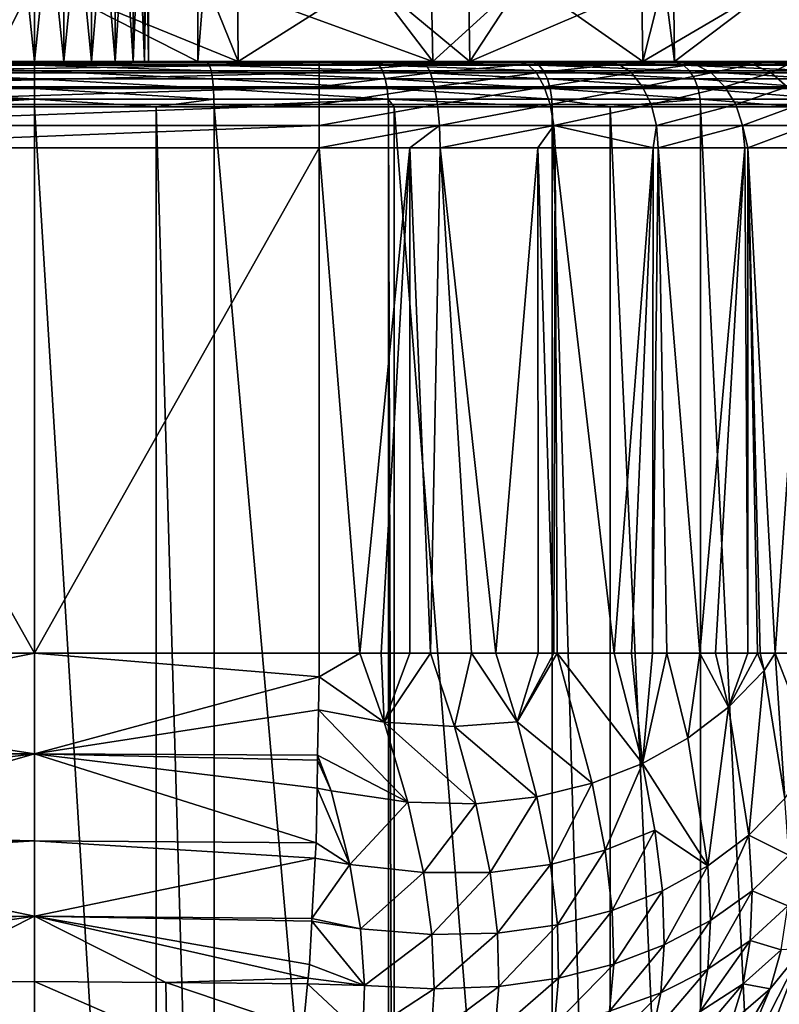
# Model space of a CAD drawing. Units: inches. Extents: x -119 to 101, y -26 to 85.
# Drawn here: x -9 to 8, y 11 to 33 of the extents above; entities that cross this region are included whole.
import ezdxf

# ---------------------------------------------------------------- set-up
doc = ezdxf.new("R2010")
doc.units = ezdxf.units.IN
doc.header["$MEASUREMENT"] = 0

msp = doc.modelspace()

# ---------------------------------------------------------------- linework, layer by layer
for points in [[(-8.665, 37.872, 32.5), (-8.665, 31.67, 32.5), (-9.312, 31.67, 32.585)], [(-8.665, 37.872, 32.5), (-9.312, 31.67, 32.585), (-9.312, 37.872, 32.585)], [(-9.312, 37.872, 37.415), (-9.312, 31.67, 37.415), (-8.665, 31.67, 37.5)], [(-9.312, 37.872, 37.415), (-8.665, 31.67, 37.5), (-8.665, 37.872, 37.5)], [(-8.018, 37.872, 32.585), (-8.665, 31.67, 32.5), (-8.665, 37.872, 32.5)], [(-8.665, 37.872, 37.5), (-8.665, 31.67, 37.5), (-8.018, 31.67, 37.415)], [(-8.665, 37.872, 37.5), (-8.018, 31.67, 37.415), (-8.018, 37.872, 37.415)], [(-8.018, 37.872, 32.585), (-8.018, 31.67, 32.585), (-8.665, 31.67, 32.5)], [(-8.018, 37.872, 37.415), (-8.018, 31.67, 37.415), (-7.415, 31.67, 37.165)], [(-8.018, 37.872, 37.415), (-7.415, 31.67, 37.165), (-7.415, 37.872, 37.165)], [(-7.415, 37.872, 32.835), (-7.415, 31.67, 32.835), (-8.018, 31.67, 32.585)], [(-7.415, 37.872, 32.835), (-8.018, 31.67, 32.585), (-8.018, 37.872, 32.585)], [(-7.415, 37.872, 37.165), (-7.415, 31.67, 37.165), (-6.897, 31.67, 36.768)], [(-7.415, 37.872, 37.165), (-6.897, 31.67, 36.768), (-6.897, 37.872, 36.768)], [(-6.897, 37.872, 33.232), (-6.897, 31.67, 33.232), (-7.415, 31.67, 32.835)], [(-6.897, 37.872, 33.232), (-7.415, 31.67, 32.835), (-7.415, 37.872, 32.835)], [(-6.897, 37.872, 36.768), (-6.897, 31.67, 36.768), (-6.5, 31.67, 36.25)], [(-6.897, 37.872, 36.768), (-6.5, 31.67, 36.25), (-6.5, 37.872, 36.25)], [(-6.5, 37.872, 33.75), (-6.5, 31.67, 33.75), (-6.897, 31.67, 33.232)], [(-6.5, 37.872, 33.75), (-6.897, 31.67, 33.232), (-6.897, 37.872, 33.232)], [(-6.5, 37.872, 36.25), (-6.5, 31.67, 36.25), (-6.25, 31.67, 35.647)], [(-6.5, 37.872, 36.25), (-6.25, 31.67, 35.647), (-6.25, 37.872, 35.647)], [(-6.25, 37.872, 34.353), (-6.25, 31.67, 34.353), (-6.5, 31.67, 33.75)], [(-6.25, 37.872, 34.353), (-6.5, 31.67, 33.75), (-6.5, 37.872, 33.75)], [(-6.25, 37.872, 35.647), (-6.25, 31.67, 35.647), (-6.165, 31.67, 35)], [(-6.25, 37.872, 35.647), (-6.165, 31.67, 35), (-6.165, 37.872, 35)], [(-6.165, 37.872, 35), (-6.165, 31.67, 35), (-6.25, 31.67, 34.353)], [(-6.165, 37.872, 35), (-6.25, 31.67, 34.353), (-6.25, 37.872, 34.353)], [(-10.464, 31.67, -36.445), (-10.457, 33.501, -36.363), (-8.665, 33.501, -36.52)], [(-10.464, 31.67, -36.445), (-8.665, 33.501, -36.52), (-5.079, 31.67, -36.219)], [(-4.195, 31.67, 6.01), (-8.665, 33.501, 6.48), (-9.565, 31.67, 6.461)], [(-9.565, 31.67, 6.461), (-8.665, 33.501, 6.48), (-9.56, 33.501, 6.402)], [(-8.665, 33.501, -36.52), (-5.08, 33.501, -36.206), (-5.079, 31.67, -36.219)], [(-4.195, 31.67, 6.01), (-4.931, 33.501, 6.153), (-8.665, 33.501, 6.48)], [(-5.079, 31.67, -36.219), (-5.08, 33.501, -36.206), (-4.931, 33.501, -36.193)], [(-5.079, 31.67, -36.219), (-4.931, 33.501, -36.193), (0.08, 31.67, -34.661)], [(0.08, 31.67, -34.661), (-4.931, 33.501, -36.193), (-1.311, 33.501, -35.223)], [(-4.208, 33.501, 5.96), (-4.931, 33.501, 6.153), (-4.195, 31.67, 6.01)], [(-4.208, 33.501, 5.96), (-4.195, 31.67, 6.01), (-1.311, 33.501, 5.183)], [(-1.311, 33.501, 5.183), (-4.195, 31.67, 6.01), (0.895, 31.67, 4.238)], [(0.047, 33.501, -34.59), (0.08, 31.67, -34.661), (-1.311, 33.501, -35.223)], [(-1.311, 33.501, 5.183), (0.895, 31.67, 4.238), (0.863, 33.501, 4.169)], [(2.085, 33.501, -33.64), (0.08, 31.67, -34.661), (0.047, 33.501, -34.59)], [(2.085, 33.501, -33.64), (4.69, 31.67, -31.869), (0.08, 31.67, -34.661)], [(0.863, 33.501, 4.169), (0.895, 31.67, 4.238), (2.085, 33.501, 3.6)], [(5.384, 31.67, 1.255), (5.155, 33.501, 1.45), (0.895, 31.67, 4.238)], [(0.895, 31.67, 4.238), (5.155, 33.501, 1.45), (2.085, 33.501, 3.6)], [(4.665, 33.501, -31.833), (4.69, 31.67, -31.869), (2.085, 33.501, -33.64)], [(4.665, 33.501, -31.833), (5.155, 33.501, -31.49), (4.69, 31.67, -31.869)], [(4.69, 31.67, -31.869), (5.155, 33.501, -31.49), (7.805, 33.501, -28.84)], [(4.69, 31.67, -31.869), (7.805, 33.501, -28.84), (8.461, 31.67, -28.019)], [(5.384, 31.67, 1.255), (5.367, 33.501, 1.238), (5.155, 33.501, 1.45)], [(7.805, 33.501, -1.2), (5.367, 33.501, 1.238), (5.384, 31.67, 1.255)], [(8.99, 31.67, -2.75), (7.805, 33.501, -1.2), (5.384, 31.67, 1.255)], [(-2.416, 31.67, 104.1), (-8.665, 31.67, 37.5), (-14.914, 31.67, 104.1)], [(-14.914, 31.67, 104.1), (-8.665, 31.67, 37.5), (-9.312, 31.67, 37.415)], [(-2.416, 31.67, 104.1), (-14.914, 31.67, 104.1), (-14.914, 31.605, 104.592)], [(-2.416, 31.67, 104.1), (-14.914, 31.605, 104.592), (-2.416, 31.605, 104.592)], [(-2.416, 31.605, 104.592), (-14.914, 31.605, 104.592), (-14.914, 31.415, 105.05)], [(-2.416, 31.605, 104.592), (-14.914, 31.415, 105.05), (-2.416, 31.415, 105.05)], [(-12.542, 31.459, -37.28), (-12.506, 31.585, -37.072), (-8.665, 31.459, -37.615)], [(-12.506, 31.585, -37.072), (-12.465, 31.656, -36.839), (-8.665, 31.585, -37.403)], [(-8.665, 31.459, -37.615), (-12.506, 31.585, -37.072), (-8.665, 31.585, -37.403)], [(-8.665, 31.67, -37), (-8.665, 31.656, -37.168), (-12.465, 31.656, -36.839)], [(-8.665, 31.67, -37), (-12.465, 31.656, -36.839), (-12.437, 31.67, -36.674)], [(-8.665, 31.585, -37.403), (-12.465, 31.656, -36.839), (-8.665, 31.656, -37.168)], [(-10.464, 31.67, -36.445), (-8.665, 31.67, -37), (-12.437, 31.67, -36.674)], [(-4.195, 31.67, 6.01), (-9.565, 31.67, 6.461), (-11.08, 31.67, 34.353)], [(-4.195, 31.67, 6.01), (-11.08, 31.67, 34.353), (0.895, 31.67, 4.238)], [(0.895, 31.67, 4.238), (-11.08, 31.67, 34.353), (-10.83, 31.67, 33.75)], [(-10.83, 31.67, 33.75), (-10.433, 31.67, 33.232), (13.335, 31.67, 0)], [(0.895, 31.67, 4.238), (-10.83, 31.67, 33.75), (5.384, 31.67, 1.255)], [(5.384, 31.67, 1.255), (-10.83, 31.67, 33.75), (13.335, 31.67, 0)], [(-5.079, 31.67, -36.219), (-4.893, 31.67, -36.674), (-10.464, 31.67, -36.445)], [(-4.893, 31.67, -36.674), (-8.665, 31.67, -37), (-10.464, 31.67, -36.445)], [(8.362, 31.67, 16.409), (-10.433, 31.67, 33.232), (-9.915, 31.67, 32.835)], [(8.362, 31.67, 16.409), (8.522, 31.67, 14.678), (-10.433, 31.67, 33.232)], [(-10.433, 31.67, 33.232), (8.522, 31.67, 14.678), (9.272, 31.67, 12.244)], [(-10.433, 31.67, 33.232), (9.272, 31.67, 12.244), (10.59, 31.67, 10.066)], [(13.335, 31.67, 0), (-10.433, 31.67, 33.232), (10.59, 31.67, 10.066)], [(-9.915, 31.67, 32.835), (-9.312, 31.67, 32.585), (8.362, 31.67, 16.409)], [(8.362, 31.67, 16.409), (-9.312, 31.67, 32.585), (-8.665, 31.67, 32.5)], [(-4.893, 31.67, -36.674), (-4.865, 31.656, -36.839), (-8.665, 31.656, -37.168)], [(-4.893, 31.67, -36.674), (-8.665, 31.656, -37.168), (-8.665, 31.67, -37)], [(8.362, 31.67, 16.409), (-8.665, 31.67, 32.5), (-8.018, 31.67, 32.585)], [(-2.416, 31.67, 104.1), (-0.181, 31.67, 103.85), (-8.665, 31.67, 37.5)], [(-8.665, 31.67, 37.5), (-0.181, 31.67, 103.85), (1.944, 31.67, 103.111)], [(-8.665, 31.67, 37.5), (1.944, 31.67, 103.111), (3.852, 31.67, 101.92)], [(6.656, 31.67, 98.439), (-8.018, 31.67, 37.415), (-8.665, 31.67, 37.5)], [(6.656, 31.67, 98.439), (-8.665, 31.67, 37.5), (5.449, 31.67, 100.337)], [(5.449, 31.67, 100.337), (-8.665, 31.67, 37.5), (3.852, 31.67, 101.92)], [(-8.665, 31.585, -37.403), (-8.665, 31.656, -37.168), (-4.824, 31.585, -37.072)], [(-4.824, 31.585, -37.072), (-8.665, 31.656, -37.168), (-4.865, 31.656, -36.839)], [(-8.665, 31.459, -37.615), (-8.665, 31.585, -37.403), (-4.788, 31.459, -37.28)], [(-4.788, 31.459, -37.28), (-8.665, 31.585, -37.403), (-4.824, 31.585, -37.072)], [(-8.018, 31.67, 32.585), (-7.415, 31.67, 32.835), (8.362, 31.67, 16.409)], [(7.414, 31.67, 96.321), (-7.415, 31.67, 37.165), (-8.018, 31.67, 37.415)], [(7.414, 31.67, 96.321), (-8.018, 31.67, 37.415), (6.656, 31.67, 98.439)], [(8.362, 31.67, 16.409), (-7.415, 31.67, 32.835), (-6.897, 31.67, 33.232)], [(7.684, 31.67, 94.088), (-6.897, 31.67, 36.768), (-7.415, 31.67, 37.165)], [(7.684, 31.67, 94.088), (-7.415, 31.67, 37.165), (7.414, 31.67, 96.321)], [(8.362, 31.67, 16.409), (-6.897, 31.67, 33.232), (-6.5, 31.67, 33.75)], [(-6.5, 31.67, 36.25), (-6.897, 31.67, 36.768), (7.684, 31.67, 94.088)], [(-6.5, 31.67, 33.75), (-6.25, 31.67, 34.353), (8.362, 31.67, 16.409)], [(7.684, 31.67, 94.088), (-6.25, 31.67, 35.647), (-6.5, 31.67, 36.25)], [(8.362, 31.67, 16.409), (-6.25, 31.67, 34.353), (-6.165, 31.67, 35)], [(7.684, 31.67, 94.088), (-6.165, 31.67, 35), (-6.25, 31.67, 35.647)], [(8.362, 31.67, 16.409), (-6.165, 31.67, 35), (7.684, 31.67, 94.088)], [(0.08, 31.67, -34.661), (-1.233, 31.67, -35.707), (-5.079, 31.67, -36.219)], [(-5.079, 31.67, -36.219), (-1.233, 31.67, -35.707), (-4.893, 31.67, -36.674)], [(-1.233, 31.67, -35.707), (-4.865, 31.656, -36.839), (-4.893, 31.67, -36.674)], [(-1.233, 31.67, -35.707), (-1.177, 31.656, -35.864), (-4.865, 31.656, -36.839)], [(-4.824, 31.585, -37.072), (-4.865, 31.656, -36.839), (-1.097, 31.585, -36.086)], [(-1.097, 31.585, -36.086), (-4.865, 31.656, -36.839), (-1.177, 31.656, -35.864)], [(-4.788, 31.459, -37.28), (-4.824, 31.585, -37.072), (-1.026, 31.459, -36.285)], [(-1.026, 31.459, -36.285), (-4.824, 31.585, -37.072), (-1.097, 31.585, -36.086)], [(-0.072, 31.605, 104.329), (-0.181, 31.67, 103.85), (-2.416, 31.605, 104.592)], [(-2.416, 31.605, 104.592), (-0.181, 31.67, 103.85), (-2.416, 31.67, 104.1)], [(0.029, 31.415, 104.776), (-0.072, 31.605, 104.329), (-2.416, 31.415, 105.05)], [(-2.416, 31.415, 105.05), (-0.072, 31.605, 104.329), (-2.416, 31.605, 104.592)], [(2.207, 31.67, -34.126), (-1.177, 31.656, -35.864), (-1.233, 31.67, -35.707)], [(0.08, 31.67, -34.661), (2.207, 31.67, -34.126), (-1.233, 31.67, -35.707)], [(2.207, 31.67, -34.126), (2.29, 31.656, -34.272), (-1.177, 31.656, -35.864)], [(-1.097, 31.585, -36.086), (-1.177, 31.656, -35.864), (2.406, 31.585, -34.477)], [(2.406, 31.585, -34.477), (-1.177, 31.656, -35.864), (2.29, 31.656, -34.272)], [(-1.026, 31.459, -36.285), (-1.097, 31.585, -36.086), (2.511, 31.459, -34.66)], [(2.511, 31.459, -34.66), (-1.097, 31.585, -36.086), (2.406, 31.585, -34.477)], [(-0.072, 31.605, 104.329), (1.944, 31.67, 103.111), (-0.181, 31.67, 103.85)], [(2.156, 31.605, 103.554), (1.944, 31.67, 103.111), (-0.072, 31.605, 104.329)], [(0.029, 31.415, 104.776), (2.156, 31.605, 103.554), (-0.072, 31.605, 104.329)], [(2.354, 31.415, 103.968), (2.156, 31.605, 103.554), (0.029, 31.415, 104.776)], [(4.69, 31.67, -31.869), (5.325, 31.67, -31.979), (0.08, 31.67, -34.661)], [(0.08, 31.67, -34.661), (5.325, 31.67, -31.979), (2.207, 31.67, -34.126)], [(2.156, 31.605, 103.554), (3.852, 31.67, 101.92), (1.944, 31.67, 103.111)], [(4.157, 31.605, 102.306), (3.852, 31.67, 101.92), (2.156, 31.605, 103.554)], [(2.354, 31.415, 103.968), (4.157, 31.605, 102.306), (2.156, 31.605, 103.554)], [(5.325, 31.67, -31.979), (2.29, 31.656, -34.272), (2.207, 31.67, -34.126)], [(5.325, 31.67, -31.979), (5.431, 31.656, -32.108), (2.29, 31.656, -34.272)], [(2.406, 31.585, -34.477), (2.29, 31.656, -34.272), (5.581, 31.585, -32.29)], [(5.581, 31.585, -32.29), (2.29, 31.656, -34.272), (5.431, 31.656, -32.108)], [(4.441, 31.415, 102.665), (4.157, 31.605, 102.306), (2.354, 31.415, 103.968)], [(2.511, 31.459, -34.66), (2.406, 31.585, -34.477), (5.716, 31.459, -32.453)], [(5.716, 31.459, -32.453), (2.406, 31.585, -34.477), (5.581, 31.585, -32.29)], [(4.157, 31.605, 102.306), (5.449, 31.67, 100.337), (3.852, 31.67, 101.92)], [(5.832, 31.605, 100.645), (5.449, 31.67, 100.337), (4.157, 31.605, 102.306)], [(4.441, 31.415, 102.665), (5.832, 31.605, 100.645), (4.157, 31.605, 102.306)], [(6.189, 31.415, 100.933), (5.832, 31.605, 100.645), (4.441, 31.415, 102.665)], [(8.461, 31.67, -28.019), (8.029, 31.67, -29.329), (4.69, 31.67, -31.869)], [(4.69, 31.67, -31.869), (8.029, 31.67, -29.329), (5.325, 31.67, -31.979)], [(8.029, 31.67, -29.329), (5.431, 31.656, -32.108), (5.325, 31.67, -31.979)], [(5.384, 31.67, 1.255), (13.335, 31.67, 0), (8.99, 31.67, -2.75)], [(8.029, 31.67, -29.329), (8.156, 31.656, -29.438), (5.431, 31.656, -32.108)], [(5.581, 31.585, -32.29), (5.431, 31.656, -32.108), (8.335, 31.585, -29.592)], [(8.335, 31.585, -29.592), (5.431, 31.656, -32.108), (8.156, 31.656, -29.438)], [(5.832, 31.605, 100.645), (6.656, 31.67, 98.439), (5.449, 31.67, 100.337)], [(5.716, 31.459, -32.453), (5.581, 31.585, -32.29), (8.495, 31.459, -29.729)], [(8.495, 31.459, -29.729), (5.581, 31.585, -32.29), (8.335, 31.585, -29.592)], [(7.098, 31.605, 98.655), (6.656, 31.67, 98.439), (5.832, 31.605, 100.645)], [(6.189, 31.415, 100.933), (7.098, 31.605, 98.655), (5.832, 31.605, 100.645)], [(7.51, 31.415, 98.856), (7.098, 31.605, 98.655), (6.189, 31.415, 100.933)], [(7.098, 31.605, 98.655), (7.414, 31.67, 96.321), (6.656, 31.67, 98.439)], [(7.892, 31.605, 96.434), (7.414, 31.67, 96.321), (7.098, 31.605, 98.655)], [(7.51, 31.415, 98.856), (7.892, 31.605, 96.434), (7.098, 31.605, 98.655)], [(8, 31.628, 94.091), (7.684, 31.67, 94.088), (7.414, 31.67, 96.321)], [(7.892, 31.605, 96.434), (8, 31.628, 94.091), (7.414, 31.67, 96.321)], [(8.338, 31.415, 96.539), (7.892, 31.605, 96.434), (7.51, 31.415, 98.856)], [(8.362, 31.67, 16.409), (7.684, 31.67, 94.088), (8.68, 31.643, 16.412)], [(8.68, 31.643, 16.412), (7.684, 31.67, 94.088), (8, 31.628, 94.091)], [(-2.416, 31.415, 105.05), (-14.914, 31.415, 105.05), (-14.914, 31.114, 105.443)], [(-2.416, 31.415, 105.05), (-14.914, 31.114, 105.443), (-2.416, 31.114, 105.443)], [(-12.572, 31.285, -37.451), (-12.542, 31.459, -37.28), (-8.665, 31.285, -37.789)], [(-8.665, 31.285, -37.789), (-12.542, 31.459, -37.28), (-8.665, 31.459, -37.615)], [(-8.665, 31.285, -37.789), (-8.665, 31.459, -37.615), (-4.758, 31.285, -37.451)], [(-4.758, 31.285, -37.451), (-8.665, 31.459, -37.615), (-4.788, 31.459, -37.28)], [(-4.758, 31.285, -37.451), (-4.788, 31.459, -37.28), (-0.967, 31.285, -36.449)], [(-0.967, 31.285, -36.449), (-4.788, 31.459, -37.28), (-1.026, 31.459, -36.285)], [(0.117, 31.114, 105.16), (0.029, 31.415, 104.776), (-2.416, 31.114, 105.443)], [(-2.416, 31.114, 105.443), (0.029, 31.415, 104.776), (-2.416, 31.415, 105.05)], [(-0.967, 31.285, -36.449), (-1.026, 31.459, -36.285), (2.597, 31.285, -34.812)], [(2.597, 31.285, -34.812), (-1.026, 31.459, -36.285), (2.511, 31.459, -34.66)], [(0.117, 31.114, 105.16), (2.354, 31.415, 103.968), (0.029, 31.415, 104.776)], [(2.523, 31.114, 104.323), (2.354, 31.415, 103.968), (0.117, 31.114, 105.16)], [(2.523, 31.114, 104.323), (4.441, 31.415, 102.665), (2.354, 31.415, 103.968)], [(2.597, 31.285, -34.812), (2.511, 31.459, -34.66), (5.826, 31.285, -32.588)], [(5.826, 31.285, -32.588), (2.511, 31.459, -34.66), (5.716, 31.459, -32.453)], [(4.685, 31.114, 102.974), (4.441, 31.415, 102.665), (2.523, 31.114, 104.323)], [(4.685, 31.114, 102.974), (6.189, 31.415, 100.933), (4.441, 31.415, 102.665)], [(6.495, 31.114, 101.179), (6.189, 31.415, 100.933), (4.685, 31.114, 102.974)], [(5.826, 31.285, -32.588), (5.716, 31.459, -32.453), (8.627, 31.285, -29.843)], [(8.627, 31.285, -29.843), (5.716, 31.459, -32.453), (8.495, 31.459, -29.729)], [(6.495, 31.114, 101.179), (7.51, 31.415, 98.856), (6.189, 31.415, 100.933)], [(7.863, 31.114, 99.029), (7.51, 31.415, 98.856), (6.495, 31.114, 101.179)], [(7.863, 31.114, 99.029), (8.338, 31.415, 96.539), (7.51, 31.415, 98.856)], [(-12.594, 31.073, -37.576), (-12.572, 31.285, -37.451), (-8.665, 31.073, -37.915)], [(-8.665, 31.073, -37.915), (-12.572, 31.285, -37.451), (-8.665, 31.285, -37.789)], [(-8.665, 31.073, -37.915), (-8.665, 31.285, -37.789), (-4.736, 31.073, -37.576)], [(-4.736, 31.073, -37.576), (-8.665, 31.285, -37.789), (-4.758, 31.285, -37.451)], [(-4.736, 31.073, -37.576), (-4.758, 31.285, -37.451), (-0.924, 31.073, -36.568)], [(-0.924, 31.073, -36.568), (-4.758, 31.285, -37.451), (-0.967, 31.285, -36.449)], [(-0.924, 31.073, -36.568), (-0.967, 31.285, -36.449), (2.659, 31.073, -34.922)], [(2.659, 31.073, -34.922), (-0.967, 31.285, -36.449), (2.597, 31.285, -34.812)], [(2.659, 31.073, -34.922), (2.597, 31.285, -34.812), (5.907, 31.073, -32.685)], [(5.907, 31.073, -32.685), (2.597, 31.285, -34.812), (5.826, 31.285, -32.588)], [(5.907, 31.073, -32.685), (5.826, 31.285, -32.588), (8.723, 31.073, -29.925)], [(8.723, 31.073, -29.925), (5.826, 31.285, -32.588), (8.627, 31.285, -29.843)], [(-2.416, 31.114, 105.443), (-14.914, 31.114, 105.443), (-14.914, 30.72, 105.745)], [(-2.416, 31.114, 105.443), (-14.914, 30.72, 105.745), (-2.416, 30.72, 105.745)], [(-12.606, 30.838, -37.646), (-12.594, 31.073, -37.576), (-8.665, 30.838, -37.986)], [(-8.665, 30.838, -37.986), (-12.594, 31.073, -37.576), (-8.665, 31.073, -37.915)], [(-8.665, 30.838, -37.986), (-8.665, 31.073, -37.915), (-4.724, 30.838, -37.646)], [(-4.724, 30.838, -37.646), (-8.665, 31.073, -37.915), (-4.736, 31.073, -37.576)], [(-4.724, 30.838, -37.646), (-4.736, 31.073, -37.576), (-0.9, 30.838, -36.635)], [(-0.9, 30.838, -36.635), (-4.736, 31.073, -37.576), (-0.924, 31.073, -36.568)], [(0.183, 30.72, 105.454), (0.117, 31.114, 105.16), (-2.416, 30.72, 105.745)], [(-2.416, 30.72, 105.745), (0.117, 31.114, 105.16), (-2.416, 31.114, 105.443)], [(-0.9, 30.838, -36.635), (-0.924, 31.073, -36.568), (2.694, 30.838, -34.983)], [(2.694, 30.838, -34.983), (-0.924, 31.073, -36.568), (2.659, 31.073, -34.922)], [(0.183, 30.72, 105.454), (2.523, 31.114, 104.323), (0.117, 31.114, 105.16)], [(2.654, 30.72, 104.595), (2.523, 31.114, 104.323), (0.183, 30.72, 105.454)], [(2.654, 30.72, 104.595), (4.685, 31.114, 102.974), (2.523, 31.114, 104.323)], [(4.873, 30.72, 103.21), (4.685, 31.114, 102.974), (2.654, 30.72, 104.595)], [(2.694, 30.838, -34.983), (2.659, 31.073, -34.922), (5.952, 30.838, -32.74)], [(5.952, 30.838, -32.74), (2.659, 31.073, -34.922), (5.907, 31.073, -32.685)], [(4.873, 30.72, 103.21), (6.495, 31.114, 101.179), (4.685, 31.114, 102.974)], [(6.73, 30.72, 101.369), (6.495, 31.114, 101.179), (4.873, 30.72, 103.21)], [(5.952, 30.838, -32.74), (5.907, 31.073, -32.685), (8.777, 30.838, -29.971)], [(8.777, 30.838, -29.971), (5.907, 31.073, -32.685), (8.723, 31.073, -29.925)], [(6.73, 30.72, 101.369), (7.863, 31.114, 99.029), (6.495, 31.114, 101.179)], [(8.134, 30.72, 99.162), (7.863, 31.114, 99.029), (6.73, 30.72, 101.369)], [(-2.416, 30.72, 105.745), (-14.914, 30.72, 105.745), (-14.914, 30.262, 105.935)], [(-2.416, 30.72, 105.745), (-14.914, 30.262, 105.935), (-2.416, 30.262, 105.935)], [(-11.34, 30.67, -37.769), (-12.606, 30.838, -37.646), (-8.665, 30.838, -37.986)], [(-11.34, 30.67, -37.769), (-8.665, 30.838, -37.986), (-8.665, 30.67, -38)], [(-8.665, 30.67, -38), (-8.665, 30.838, -37.986), (-5.99, 30.67, -37.769)], [(-5.99, 30.67, -37.769), (-8.665, 30.838, -37.986), (-4.724, 30.838, -37.646)], [(-5.99, 30.67, -37.769), (-4.724, 30.838, -37.646), (-4.722, 30.67, -37.659)], [(-4.722, 30.67, -37.659), (-4.724, 30.838, -37.646), (-0.9, 30.838, -36.635)], [(-4.722, 30.67, -37.659), (-0.9, 30.838, -36.635), (-0.895, 30.67, -36.648)], [(0.225, 30.262, 105.639), (0.183, 30.72, 105.454), (-2.416, 30.262, 105.935)], [(-2.416, 30.262, 105.935), (0.183, 30.72, 105.454), (-2.416, 30.72, 105.745)], [(2.694, 30.838, -34.983), (2.701, 30.67, -34.995), (-0.9, 30.838, -36.635)], [(-0.9, 30.838, -36.635), (2.701, 30.67, -34.995), (-0.771, 30.67, -36.591)], [(-0.9, 30.838, -36.635), (-0.771, 30.67, -36.591), (-0.895, 30.67, -36.648)], [(0.225, 30.262, 105.639), (2.654, 30.72, 104.595), (0.183, 30.72, 105.454)], [(2.736, 30.262, 104.766), (2.654, 30.72, 104.595), (0.225, 30.262, 105.639)], [(2.736, 30.262, 104.766), (4.873, 30.72, 103.21), (2.654, 30.72, 104.595)], [(5.952, 30.838, -32.74), (3.976, 30.67, -34.117), (2.694, 30.838, -34.983)], [(2.694, 30.838, -34.983), (3.976, 30.67, -34.117), (2.701, 30.67, -34.995)], [(4.991, 30.262, 103.359), (4.873, 30.72, 103.21), (2.736, 30.262, 104.766)], [(5.952, 30.838, -32.74), (5.961, 30.67, -32.751), (3.976, 30.67, -34.117)], [(4.991, 30.262, 103.359), (6.73, 30.72, 101.369), (4.873, 30.72, 103.21)], [(6.878, 30.262, 101.488), (6.73, 30.72, 101.369), (4.991, 30.262, 103.359)], [(8.777, 30.838, -29.971), (8.075, 30.67, -30.678), (5.952, 30.838, -32.74)], [(5.952, 30.838, -32.74), (8.075, 30.67, -30.678), (5.961, 30.67, -32.751)], [(6.878, 30.262, 101.488), (8.134, 30.72, 99.162), (6.73, 30.72, 101.369)], [(8.305, 30.262, 99.245), (8.134, 30.72, 99.162), (6.878, 30.262, 101.488)], [(-11.34, -12.83, -37.769), (-11.34, 30.67, -37.769), (-8.665, -12.83, -38)], [(-8.665, -12.83, -38), (-11.34, 30.67, -37.769), (-8.665, 30.67, -38)], [(-8.665, -12.83, -38), (-8.665, 30.67, -38), (-5.99, -12.83, -37.769)], [(-5.99, -12.83, -37.769), (-8.665, 30.67, -38), (-5.99, 30.67, -37.769)], [(-5.99, -12.83, -37.769), (-5.99, 30.67, -37.769), (-4.722, -12.83, -37.659)], [(-4.722, -12.83, -37.659), (-5.99, 30.67, -37.769), (-4.722, 30.67, -37.659)], [(-4.722, -12.83, -37.659), (-4.722, 30.67, -37.659), (-0.895, -12.83, -36.648)], [(-0.895, -12.83, -36.648), (-4.722, 30.67, -37.659), (-0.895, 30.67, -36.648)], [(-0.895, -12.83, -36.648), (-0.895, 30.67, -36.648), (-0.771, -12.83, -36.591)], [(-0.771, -12.83, -36.591), (-0.895, 30.67, -36.648), (-0.771, 30.67, -36.591)], [(-0.771, -12.83, -36.591), (-0.771, 30.67, -36.591), (2.701, -12.83, -34.995)], [(2.701, -12.83, -34.995), (-0.771, 30.67, -36.591), (2.701, 30.67, -34.995)], [(2.701, -12.83, -34.995), (2.701, 30.67, -34.995), (3.976, -12.83, -34.117)], [(3.976, -12.83, -34.117), (2.701, 30.67, -34.995), (3.976, 30.67, -34.117)], [(3.976, -12.83, -34.117), (3.976, 30.67, -34.117), (5.961, -12.83, -32.751)], [(5.961, -12.83, -32.751), (3.976, 30.67, -34.117), (5.961, 30.67, -32.751)], [(5.961, -12.83, -32.751), (5.961, 30.67, -32.751), (8.075, -12.83, -30.678)], [(8.075, -12.83, -30.678), (5.961, 30.67, -32.751), (8.075, 30.67, -30.678)], [(-2.416, 30.262, 105.935), (-14.914, 30.262, 105.935), (-14.914, 29.77, 106)], [(-2.416, 30.262, 105.935), (-14.914, 29.77, 106), (-2.416, 29.77, 106)], [(0.225, 30.262, 105.639), (-2.416, 30.262, 105.935), (-2.416, 29.77, 106)], [(-2.416, 29.77, 106), (-0.423, 29.77, 105.777), (0.225, 30.262, 105.639)], [(0.225, 30.262, 105.639), (-0.423, 29.77, 105.777), (0.24, 29.77, 105.702)], [(0.225, 30.262, 105.639), (0.24, 29.77, 105.702), (2.736, 30.262, 104.766)], [(2.736, 30.262, 104.766), (0.24, 29.77, 105.702), (2.386, 29.77, 104.956)], [(2.386, 29.77, 104.956), (2.764, 29.77, 104.825), (2.736, 30.262, 104.766)], [(2.736, 30.262, 104.766), (2.764, 29.77, 104.825), (4.918, 29.77, 103.48)], [(2.736, 30.262, 104.766), (4.918, 29.77, 103.48), (4.991, 30.262, 103.359)], [(4.991, 30.262, 103.359), (4.918, 29.77, 103.48), (5.031, 29.77, 103.41)], [(4.991, 30.262, 103.359), (5.031, 29.77, 103.41), (6.878, 30.262, 101.488)], [(5.031, 29.77, 103.41), (6.929, 29.77, 101.529), (6.878, 30.262, 101.488)], [(6.878, 30.262, 101.488), (6.929, 29.77, 101.529), (7, 29.77, 101.416)], [(6.878, 30.262, 101.488), (7, 29.77, 101.416), (8.305, 30.262, 99.245)], [(7, 29.77, 101.416), (8.363, 29.77, 99.274), (8.305, 30.262, 99.245)], [(-8.665, 18.67, 106), (-2.416, 29.77, 106), (-14.914, 29.77, 106)], [(-8.665, 18.67, 106), (-14.914, 29.77, 106), (-14.914, 18.67, 106)], [(-2.416, 18.67, 106), (-2.416, 29.77, 106), (-8.665, 18.67, 106)], [(-1.523, 18.67, 105.949), (-0.423, 29.77, 105.777), (-2.416, 29.77, 106)], [(-1.523, 18.67, 105.949), (-2.416, 29.77, 106), (-2.416, 18.67, 106)], [(-1.053, 18.67, 105.922), (-0.423, 29.77, 105.777), (-1.523, 18.67, 105.949)], [(-1.053, 18.67, 105.922), (-0.424, 18.67, 105.796), (-0.423, 29.77, 105.777)], [(-0.423, 29.77, 105.777), (-0.424, 18.67, 105.796), (0.032, 18.67, 105.704)], [(-0.423, 29.77, 105.777), (0.032, 18.67, 105.704), (0.24, 29.77, 105.702)], [(0.032, 18.67, 105.704), (0.933, 18.67, 105.523), (0.24, 29.77, 105.702)], [(0.24, 29.77, 105.702), (0.933, 18.67, 105.523), (1.467, 18.67, 105.32)], [(0.24, 29.77, 105.702), (1.467, 18.67, 105.32), (2.386, 29.77, 104.956)], [(1.467, 18.67, 105.32), (2.39, 18.67, 104.969), (2.386, 29.77, 104.956)], [(2.386, 29.77, 104.956), (2.39, 18.67, 104.969), (2.74, 18.67, 104.836)], [(2.386, 29.77, 104.956), (2.74, 18.67, 104.836), (2.764, 29.77, 104.825)], [(2.74, 18.67, 104.836), (2.814, 18.67, 104.793), (2.764, 29.77, 104.825)], [(2.764, 29.77, 104.825), (2.814, 18.67, 104.793), (4.063, 18.67, 104.067)], [(2.764, 29.77, 104.825), (4.063, 18.67, 104.067), (4.918, 29.77, 103.48)], [(4.063, 18.67, 104.067), (4.446, 18.67, 103.844), (4.918, 29.77, 103.48)], [(4.918, 29.77, 103.48), (4.446, 18.67, 103.844), (4.904, 18.67, 103.466)], [(4.918, 29.77, 103.48), (4.904, 18.67, 103.466), (5.031, 29.77, 103.41)], [(4.904, 18.67, 103.466), (5.219, 18.67, 103.207), (5.031, 29.77, 103.41)], [(5.031, 29.77, 103.41), (5.219, 18.67, 103.207), (5.945, 18.67, 102.607)], [(5.031, 29.77, 103.41), (5.945, 18.67, 102.607), (6.929, 29.77, 101.529)], [(5.945, 18.67, 102.607), (6.289, 18.67, 102.215), (6.929, 29.77, 101.529)], [(6.929, 29.77, 101.529), (6.289, 18.67, 102.215), (6.996, 18.67, 101.41)], [(6.929, 29.77, 101.529), (6.996, 18.67, 101.41), (7, 29.77, 101.416)], [(7, 29.77, 101.416), (6.996, 18.67, 101.41), (7.209, 18.67, 101.167)], [(7.209, 18.67, 101.167), (7.27, 18.67, 101.069), (7, 29.77, 101.416)], [(7, 29.77, 101.416), (7.27, 18.67, 101.069), (7.598, 18.67, 100.548)], [(7, 29.77, 101.416), (7.598, 18.67, 100.548), (8.363, 29.77, 99.274)], [(8.123, 18.67, 99.713), (8.363, 29.77, 99.274), (7.598, 18.67, 100.548)], [(-14.895, 17.42, 105.871), (-8.665, 18.67, 106), (-14.914, 18.67, 106)], [(-8.665, 16.458, 105.9), (-8.665, 18.67, 106), (-14.895, 17.42, 105.871)], [(-2.417, 18.149, 105.994), (-2.416, 18.67, 106), (-8.665, 18.67, 106)], [(-8.665, 16.458, 105.9), (-2.417, 18.149, 105.994), (-8.665, 18.67, 106)], [(-2.416, 18.67, 106), (-2.417, 18.149, 105.994), (-1.523, 18.67, 105.949)], [(-1.523, 18.67, 105.949), (-2.417, 18.149, 105.994), (-0.991, 17.153, 105.874)], [(-1.523, 18.67, 105.949), (-0.991, 17.153, 105.874), (-1.053, 18.67, 105.922)], [(-1.053, 18.67, 105.922), (-0.991, 17.153, 105.874), (-0.424, 18.67, 105.796)], [(-0.991, 17.153, 105.874), (0.555, 17.06, 105.583), (0.032, 18.67, 105.704)], [(-0.991, 17.153, 105.874), (0.032, 18.67, 105.704), (-0.424, 18.67, 105.796)], [(0.933, 18.67, 105.523), (0.032, 18.67, 105.704), (0.555, 17.06, 105.583)], [(0.933, 18.67, 105.523), (0.555, 17.06, 105.583), (1.932, 17.166, 105.145)], [(1.932, 17.166, 105.145), (1.467, 18.67, 105.32), (0.933, 18.67, 105.523)], [(1.467, 18.67, 105.32), (1.932, 17.166, 105.145), (2.39, 18.67, 104.969)], [(3.579, 15.815, 104.213), (2.814, 18.67, 104.793), (1.932, 17.166, 105.145)], [(1.932, 17.166, 105.145), (2.814, 18.67, 104.793), (2.74, 18.67, 104.836)], [(1.932, 17.166, 105.145), (2.74, 18.67, 104.836), (2.39, 18.67, 104.969)], [(4.681, 16.246, 103.537), (4.063, 18.67, 104.067), (2.814, 18.67, 104.793)], [(3.579, 15.815, 104.213), (4.681, 16.246, 103.537), (2.814, 18.67, 104.793)], [(4.681, 16.246, 103.537), (4.446, 18.67, 103.844), (4.063, 18.67, 104.067)], [(4.904, 18.67, 103.466), (4.446, 18.67, 103.844), (4.681, 16.246, 103.537)], [(4.681, 16.246, 103.537), (5.678, 16.802, 102.771), (5.219, 18.67, 103.207)], [(4.681, 16.246, 103.537), (5.219, 18.67, 103.207), (4.904, 18.67, 103.466)], [(5.219, 18.67, 103.207), (5.678, 16.802, 102.771), (5.945, 18.67, 102.607)], [(5.945, 18.67, 102.607), (5.678, 16.802, 102.771), (6.571, 17.481, 101.913)], [(5.945, 18.67, 102.607), (6.571, 17.481, 101.913), (6.289, 18.67, 102.215)], [(6.571, 17.481, 101.913), (6.996, 18.67, 101.41), (6.289, 18.67, 102.215)], [(7.355, 18.29, 100.961), (7.209, 18.67, 101.167), (6.571, 17.481, 101.913)], [(6.571, 17.481, 101.913), (7.209, 18.67, 101.167), (6.996, 18.67, 101.41)], [(7.355, 18.29, 100.961), (7.27, 18.67, 101.069), (7.209, 18.67, 101.167)], [(7.598, 18.67, 100.548), (7.27, 18.67, 101.069), (7.355, 18.29, 100.961)], [(7.807, 15.477, 99.896), (7.598, 18.67, 100.548), (7.355, 18.29, 100.961)], [(8.471, 16.428, 98.84), (8.123, 18.67, 99.713), (7.598, 18.67, 100.548)], [(8.471, 16.428, 98.84), (7.598, 18.67, 100.548), (7.807, 15.477, 99.896)], [(7.02, 14.674, 100.845), (7.355, 18.29, 100.961), (6.571, 17.481, 101.913)], [(7.807, 15.477, 99.896), (7.355, 18.29, 100.961), (7.02, 14.674, 100.845)], [(-2.43, 17.424, 105.905), (-2.417, 18.149, 105.994), (-8.665, 16.458, 105.9)], [(-2.417, 18.149, 105.994), (-2.43, 17.424, 105.905), (-0.991, 17.153, 105.874)], [(-14.881, 16.484, 105.775), (-8.665, 16.458, 105.9), (-14.895, 17.42, 105.871)], [(-8.665, 16.458, 105.9), (-2.448, 16.429, 105.783), (-2.43, 17.424, 105.905)], [(-2.43, 17.424, 105.905), (-2.448, 16.429, 105.783), (-0.468, 15.396, 105.598)], [(-0.991, 17.153, 105.874), (-2.43, 17.424, 105.905), (-0.468, 15.396, 105.598)], [(6.121, 14.001, 101.697), (6.571, 17.481, 101.913), (5.678, 16.802, 102.771)], [(7.02, 14.674, 100.845), (6.571, 17.481, 101.913), (6.121, 14.001, 101.697)], [(1.027, 15.362, 105.264), (0.555, 17.06, 105.583), (-0.991, 17.153, 105.874)], [(-0.991, 17.153, 105.874), (-0.468, 15.396, 105.598), (1.027, 15.362, 105.264)], [(1.932, 17.166, 105.145), (0.555, 17.06, 105.583), (2.366, 15.514, 104.793)], [(1.932, 17.166, 105.145), (2.366, 15.514, 104.793), (3.579, 15.815, 104.213)], [(1.027, 15.362, 105.264), (2.366, 15.514, 104.793), (0.555, 17.06, 105.583)], [(6.121, 14.001, 101.697), (5.678, 16.802, 102.771), (4.681, 16.246, 103.537)], [(-14.881, 16.484, 105.775), (-14.88, 16.429, 105.769), (-8.665, 16.458, 105.9)], [(-14.88, 16.429, 105.769), (-14.869, 15.706, 105.694), (-8.665, 16.458, 105.9)], [(-8.665, 16.458, 105.9), (-14.869, 15.706, 105.694), (-14.853, 14.685, 105.589)], [(-8.665, 16.458, 105.9), (-14.853, 14.685, 105.589), (-8.665, 14.547, 105.616)], [(-2.45, 16.324, 105.77), (-2.448, 16.429, 105.783), (-8.665, 16.458, 105.9)], [(-8.665, 14.547, 105.616), (-2.483, 14.503, 105.546), (-8.665, 16.458, 105.9)], [(-8.665, 16.458, 105.9), (-2.483, 14.503, 105.546), (-2.461, 15.708, 105.694)], [(-8.665, 16.458, 105.9), (-2.461, 15.708, 105.694), (-2.45, 16.324, 105.77)], [(-2.149, 15.649, 105.772), (-2.45, 16.324, 105.77), (-2.461, 15.708, 105.694)], [(-2.448, 16.429, 105.783), (-2.45, 16.324, 105.77), (-2.149, 15.649, 105.772)], [(-2.448, 16.429, 105.783), (-2.149, 15.649, 105.772), (-0.468, 15.396, 105.598)], [(3.863, 14.34, 103.731), (4.681, 16.246, 103.537), (3.579, 15.815, 104.213)], [(3.863, 14.34, 103.731), (4.958, 14.78, 103.049), (4.681, 16.246, 103.537)], [(4.958, 14.78, 103.049), (6.121, 14.001, 101.697), (4.681, 16.246, 103.537)], [(3.579, 15.815, 104.213), (2.366, 15.514, 104.793), (2.661, 14.026, 104.32)], [(3.579, 15.815, 104.213), (2.661, 14.026, 104.32), (3.863, 14.34, 103.731)], [(-1.741, 14.028, 105.397), (-2.461, 15.708, 105.694), (-2.483, 14.503, 105.546)], [(-2.149, 15.649, 105.772), (-2.461, 15.708, 105.694), (-1.741, 14.028, 105.397)], [(-0.468, 15.396, 105.598), (-2.149, 15.649, 105.772), (-1.741, 14.028, 105.397)], [(-0.468, 15.396, 105.598), (-1.741, 14.028, 105.397), (-0.124, 13.851, 105.168)], [(1.027, 15.362, 105.264), (-0.468, 15.396, 105.598), (-0.124, 13.851, 105.168)], [(1.027, 15.362, 105.264), (-0.124, 13.851, 105.168), (1.339, 13.855, 104.805)], [(1.339, 13.855, 104.805), (2.366, 15.514, 104.793), (1.027, 15.362, 105.264)], [(1.339, 13.855, 104.805), (2.661, 14.026, 104.32), (2.366, 15.514, 104.793)], [(7.897, 14.233, 99.245), (7.807, 15.477, 99.896), (7.02, 14.674, 100.845)], [(4.02, 13.015, 103.139), (4.958, 14.78, 103.049), (3.863, 14.34, 103.731)], [(4.02, 13.015, 103.139), (5.12, 13.449, 102.461), (4.958, 14.78, 103.049)], [(4.958, 14.78, 103.049), (5.12, 13.449, 102.461), (6.121, 14.001, 101.697)], [(-8.665, 14.547, 105.616), (-14.853, 14.685, 105.589), (-14.843, 14.487, 105.52)], [(-8.665, 14.547, 105.616), (-14.843, 14.487, 105.52), (-14.826, 14.172, 105.409)], [(-8.665, 12.894, 105.174), (-8.665, 14.547, 105.616), (-14.826, 14.172, 105.409)], [(-2.501, 14.17, 105.424), (-2.483, 14.503, 105.546), (-8.665, 14.547, 105.616)], [(-2.501, 14.17, 105.424), (-8.665, 14.547, 105.616), (-8.665, 12.894, 105.174)], [(-1.741, 14.028, 105.397), (-2.483, 14.503, 105.546), (-2.501, 14.17, 105.424)], [(6.121, 14.001, 101.697), (6.178, 12.795, 101.018), (7.02, 14.674, 100.845)], [(7.02, 14.674, 100.845), (6.178, 12.795, 101.018), (7.093, 13.448, 100.18)], [(7.02, 14.674, 100.845), (7.093, 13.448, 100.18), (7.897, 14.233, 99.245)], [(3.863, 14.34, 103.731), (2.661, 14.026, 104.32), (2.818, 12.702, 103.727)], [(3.863, 14.34, 103.731), (2.818, 12.702, 103.727), (4.02, 13.015, 103.139)], [(-8.665, 12.894, 105.174), (-14.826, 14.172, 105.409), (-14.757, 12.839, 104.941)], [(-8.665, 12.894, 105.174), (-2.574, 12.843, 104.935), (-2.501, 14.17, 105.424)], [(-2.574, 12.843, 104.935), (-1.741, 14.028, 105.397), (-2.501, 14.17, 105.424)], [(7.897, 14.233, 99.245), (7.093, 13.448, 100.18), (7.872, 13.124, 98.495)], [(-2.574, 12.843, 104.935), (-1.507, 12.613, 104.872), (-1.741, 14.028, 105.397)], [(-0.124, 13.851, 105.168), (-1.741, 14.028, 105.397), (-1.507, 12.613, 104.872)], [(-0.124, 13.851, 105.168), (-1.507, 12.613, 104.872), (0.062, 12.492, 104.601)], [(1.339, 13.855, 104.805), (-0.124, 13.851, 105.168), (0.062, 12.492, 104.601)], [(1.339, 13.855, 104.805), (0.062, 12.492, 104.601), (1.502, 12.523, 104.218)], [(1.502, 12.523, 104.218), (2.661, 14.026, 104.32), (1.339, 13.855, 104.805)], [(1.502, 12.523, 104.218), (2.818, 12.702, 103.727), (2.661, 14.026, 104.32)], [(5.12, 13.449, 102.461), (5.163, 12.261, 101.769), (6.121, 14.001, 101.697)], [(6.121, 14.001, 101.697), (5.163, 12.261, 101.769), (6.178, 12.795, 101.018)], [(4.052, 11.84, 102.437), (5.12, 13.449, 102.461), (4.02, 13.015, 103.139)], [(4.052, 11.84, 102.437), (5.163, 12.261, 101.769), (5.12, 13.449, 102.461)], [(7.051, 12.36, 99.415), (7.093, 13.448, 100.18), (6.118, 11.728, 100.237)], [(6.118, 11.728, 100.237), (7.093, 13.448, 100.18), (6.178, 12.795, 101.018)], [(7.051, 12.36, 99.415), (7.872, 13.124, 98.495), (7.093, 13.448, 100.18)], [(4.02, 13.015, 103.139), (2.818, 12.702, 103.727), (2.843, 11.534, 103.021)], [(4.02, 13.015, 103.139), (2.843, 11.534, 103.021), (4.052, 11.84, 102.437)], [(7.729, 12.155, 97.642), (7.872, 13.124, 98.495), (7.051, 12.36, 99.415)], [(-14.757, 12.839, 104.941), (-14.754, 12.781, 104.92), (-8.665, 12.894, 105.174)], [(-8.665, 12.894, 105.174), (-14.754, 12.781, 104.92), (-14.713, 11.987, 104.641)], [(-8.665, 12.894, 105.174), (-14.713, 11.987, 104.641), (-11.547, 11.44, 104.511)], [(-8.665, 11.462, 104.597), (-8.665, 12.894, 105.174), (-11.547, 11.44, 104.511)], [(-2.659, 11.529, 104.36), (-2.629, 11.832, 104.563), (-8.665, 12.894, 105.174)], [(-8.665, 12.894, 105.174), (-2.629, 11.832, 104.563), (-2.577, 12.784, 104.914)], [(-8.665, 12.894, 105.174), (-2.577, 12.784, 104.914), (-2.574, 12.843, 104.935)], [(-5.783, 11.44, 104.511), (-2.659, 11.529, 104.36), (-8.665, 12.894, 105.174)], [(-5.783, 11.44, 104.511), (-8.665, 12.894, 105.174), (-8.665, 11.462, 104.597)], [(-2.629, 11.832, 104.563), (-1.42, 11.372, 104.218), (-2.577, 12.784, 104.914)], [(-2.577, 12.784, 104.914), (-1.507, 12.613, 104.872), (-2.574, 12.843, 104.935)], [(-2.577, 12.784, 104.914), (-1.42, 11.372, 104.218), (-1.507, 12.613, 104.872)], [(6.118, 11.728, 100.237), (6.178, 12.795, 101.018), (5.086, 11.213, 100.974)], [(5.086, 11.213, 100.974), (6.178, 12.795, 101.018), (5.163, 12.261, 101.769)], [(0.062, 12.492, 104.601), (-1.507, 12.613, 104.872), (-1.42, 11.372, 104.218)], [(1.532, 11.35, 103.515), (2.818, 12.702, 103.727), (1.502, 12.523, 104.218)], [(1.532, 11.35, 103.515), (2.843, 11.534, 103.021), (2.818, 12.702, 103.727)], [(0.062, 12.492, 104.601), (-1.42, 11.372, 104.218), (0.111, 11.296, 103.914)], [(1.502, 12.523, 104.218), (0.062, 12.492, 104.601), (0.111, 11.296, 103.914)], [(1.502, 12.523, 104.218), (0.111, 11.296, 103.914), (1.532, 11.35, 103.515)], [(6.118, 11.728, 100.237), (5.945, 10.794, 99.359), (7.051, 12.36, 99.415)], [(7.051, 12.36, 99.415), (5.945, 10.794, 99.359), (6.894, 11.408, 98.549)], [(7.051, 12.36, 99.415), (6.894, 11.408, 98.549), (7.729, 12.155, 97.642)], [(3.963, 10.807, 101.631), (5.086, 11.213, 100.974), (5.163, 12.261, 101.769)], [(3.963, 10.807, 101.631), (5.163, 12.261, 101.769), (4.052, 11.84, 102.437)], [(8.208, 12.185, 95.698), (7.49, 11.3, 96.706), (6.204, 8.268, 92.676)], [(8.208, 12.185, 95.698), (6.204, 8.268, 92.676), (7.003, 9.059, 91.737)], [(7.729, 12.155, 97.642), (6.894, 11.408, 98.549), (7.49, 11.3, 96.706)], [(7.003, 9.059, 91.737), (7.692, 9.98, 90.703), (8.208, 12.185, 95.698)], [(7.729, 12.155, 97.642), (7.49, 11.3, 96.706), (8.208, 12.185, 95.698)], [(-2.629, 11.832, 104.563), (-2.659, 11.529, 104.36), (-1.42, 11.372, 104.218)], [(4.052, 11.84, 102.437), (2.843, 11.534, 103.021), (2.749, 10.507, 102.211)], [(4.052, 11.84, 102.437), (2.749, 10.507, 102.211), (3.963, 10.807, 101.631)], [(5.086, 11.213, 100.974), (4.899, 10.296, 100.083), (6.118, 11.728, 100.237)], [(6.118, 11.728, 100.237), (4.899, 10.296, 100.083), (5.945, 10.794, 99.359)], [(-2.671, 11.408, 104.279), (-2.659, 11.529, 104.36), (-5.783, 11.44, 104.511)], [(-1.42, 11.372, 104.218), (-2.659, 11.529, 104.36), (-2.671, 11.408, 104.279)], [(1.443, 10.317, 102.71), (2.749, 10.507, 102.211), (2.843, 11.534, 103.021)], [(1.443, 10.317, 102.71), (2.843, 11.534, 103.021), (1.532, 11.35, 103.515)], [(-8.665, 9.095, 103.136), (-11.547, 11.44, 104.511), (-11.571, 10.189, 103.782)], [(-8.665, 11.462, 104.597), (-11.547, 11.44, 104.511), (-8.665, 9.095, 103.136)], [(-5.783, 11.44, 104.511), (-8.665, 11.462, 104.597), (-5.759, 10.189, 103.782)], [(-5.759, 10.189, 103.782), (-8.665, 11.462, 104.597), (-8.665, 9.095, 103.136)], [(-2.671, 11.408, 104.279), (-5.783, 11.44, 104.511), (-2.769, 10.421, 103.616)], [(-2.769, 10.421, 103.616), (-5.783, 11.44, 104.511), (-5.759, 10.189, 103.782)], [(-1.456, 10.276, 103.458), (-2.671, 11.408, 104.279), (-2.769, 10.421, 103.616)], [(-1.42, 11.372, 104.218), (-2.671, 11.408, 104.279), (-1.456, 10.276, 103.458)], [(0.111, 11.296, 103.914), (-1.42, 11.372, 104.218), (-1.456, 10.276, 103.458)], [(0.111, 11.296, 103.914), (-1.456, 10.276, 103.458), (0.041, 10.24, 103.125)], [(1.532, 11.35, 103.515), (0.111, 11.296, 103.914), (0.041, 10.24, 103.125)], [(1.532, 11.35, 103.515), (0.041, 10.24, 103.125), (1.443, 10.317, 102.71)], [(5.301, 7.601, 93.525), (6.204, 8.268, 92.676), (7.49, 11.3, 96.706)], [(5.301, 7.601, 93.525), (7.49, 11.3, 96.706), (6.64, 10.569, 97.601)], [(6.64, 10.569, 97.601), (6.894, 11.408, 98.549), (5.679, 9.971, 98.399)], [(5.679, 9.971, 98.399), (6.894, 11.408, 98.549), (5.945, 10.794, 99.359)], [(6.64, 10.569, 97.601), (7.49, 11.3, 96.706), (6.894, 11.408, 98.549)], [(3.766, 9.901, 100.732), (4.899, 10.296, 100.083), (5.086, 11.213, 100.974)], [(3.766, 9.901, 100.732), (5.086, 11.213, 100.974), (3.963, 10.807, 101.631)], [(6.524, 7.617, 89.614), (7.723, 9.402, 87.641), (8.271, 11.03, 89.573)], [(6.524, 7.617, 89.614), (8.271, 11.03, 89.573), (7.692, 9.98, 90.703)]]:
    msp.add_3dface(points)

doc.saveas('drawing.dxf')
